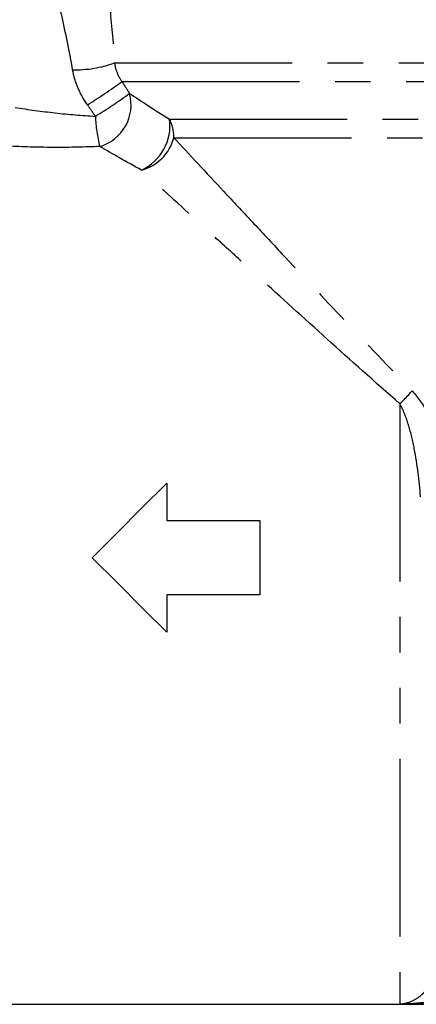
# Model space of a CAD drawing. Extents: x 17 to 412, y 25 to 268.
# Drawn here: x 333 to 347, y 186 to 221 of the extents above; entities that cross this region are included whole.
import ezdxf

# ---------------------------------------------------------------- set-up
doc = ezdxf.new("R2010")
doc.units = 0
doc.linetypes.add('PHANTOM', pattern=[12.7, 6.35, -1.27, 1.27, -1.27, 1.27, -1.27])
doc.layers.get('0').update_dxf_attribs({"linetype": 'CONTINUOUS'})

msp = doc.modelspace()

# ---------------------------------------------------------------- linework, layer by layer
at = {"color": 8, "linetype": 'PHANTOM'}
for p, q in [((336.532, 219.676), (368.588, 219.676)), ((336.798, 219.009), (368.267, 219.009)), ((338.499, 217.665), (367.389, 217.665)), ((338.654, 216.998), (367.222, 216.998)), ((346.73, 207.489), (346.73, 186.022))]:
    msp.add_line(p, q, dxfattribs=at)
at = {"color": 7, "linetype": 'CONTINUOUS'}
for p, q in [((338.397, 204.652), (338.397, 203.318)), ((338.397, 203.318), (341.73, 203.318)), ((341.73, 203.318), (341.73, 200.652)), ((341.73, 200.652), (338.397, 200.652)), ((338.397, 200.652), (338.397, 199.318)), ((332.816, 186.018), (371.981, 186.018)), ((371.981, 186.022), (346.73, 186.022))]:
    msp.add_line(p, q, dxfattribs=at)
at = {"color": 7, "linetype": 'CONTINUOUS', "flags": 128}
for points in [[(335.73, 201.985), (336.623, 202.877), (337.513, 203.767), (338.397, 204.652)], [(338.397, 199.318), (337.513, 200.203), (336.623, 201.093), (335.73, 201.985)]]:
    msp.add_lwpolyline(points, dxfattribs=at)
at = {"color": 8, "linetype": 'PHANTOM'}
for centre, radius, start, end in [((335.076, 223.756), 4.333, 269.4692, 289.6361), ((325.848, 233.948), 18.522, 301.6332, 306.2407), ((325.126, 235.077), 20.365, 301.7798, 305.9049), ((335.579, 218.174), 1.545, 285.8727, 15.3102), ((341.128, 217.949), 5.28, 181.9899, 193.8225), ((336.758, 217.434), 1.757, 294.9693, 7.5499), ((337.16, 217.003), 1.494, 359.8269, 26.3053), ((337.074, 217.421), 1.636, 285.0765, 345.0332), ((343.089, 211.409), 5.35, 312.8889, 319.7016)]:
    msp.add_arc(centre, radius, start, end, dxfattribs=at)
for points, knots in [([(335.035, 219.424), (334.917, 220.091), (334.785, 220.744), (334.573, 221.704), (334.5, 222.02), (334.35, 222.646), (334.273, 222.956), (334.04, 223.868), (333.882, 224.449), (333.652, 225.263), (333.576, 225.526), (333.433, 226.01), (333.367, 226.233), (333.308, 226.427)], [0, 0, 0, 0, 0.25, 0.25, 0.375, 0.375, 0.5, 0.5, 0.75, 0.75, 0.875, 0.875, 1, 1, 1, 1]), ([(335.644, 226.652), (335.685, 226.425), (335.728, 226.18), (335.814, 225.67), (335.857, 225.406), (335.944, 224.861), (335.987, 224.581), (336.071, 224.007), (336.113, 223.712), (336.233, 222.815), (336.307, 222.203), (336.435, 220.957), (336.489, 220.322), (336.532, 219.676)], [0, 0, 0, 0, 0.125, 0.125, 0.25, 0.25, 0.375, 0.375, 0.5, 0.5, 0.75, 0.75, 1, 1, 1, 1]), ([(336.532, 219.676), (336.547, 219.557), (336.577, 219.441), (336.666, 219.216), (336.726, 219.108), (336.798, 219.009)], [0, 0, 0, 0, 0.5, 0.5, 1, 1, 1, 1]), ([(335.563, 218.178), (335.431, 218.365), (335.319, 218.567), (335.141, 218.984), (335.075, 219.2), (335.035, 219.424)], [0, 0, 0, 0, 0.5, 0.5, 1, 1, 1, 1]), ([(332.976, 218.081), (333.453, 218.007), (333.931, 217.942), (334.889, 217.835), (335.369, 217.793), (335.852, 217.766)], [0, 0, 0, 0, 0.5, 0.5, 1, 1, 1, 1]), ([(338.654, 216.998), (339.193, 216.418), (339.794, 215.773), (340.766, 214.729), (341.102, 214.369), (341.797, 213.625), (342.156, 213.24), (343.248, 212.074), (344, 211.273), (345.549, 209.635), (346.346, 208.797), (347.17, 207.948)], [0, 0, 0, 0, 0.25, 0.25, 0.375, 0.375, 0.5, 0.5, 0.75, 0.75, 1, 1, 1, 1]), ([(336.001, 216.687), (335.47, 216.663), (334.939, 216.652), (333.877, 216.655), (333.347, 216.669), (332.816, 216.693)], [0, 0, 0, 0, 0.5, 0.5, 1, 1, 1, 1]), ([(346.73, 207.489), (345.84, 208.27), (344.977, 209.042), (343.298, 210.554), (342.483, 211.293), (341.299, 212.37), (340.909, 212.725), (340.155, 213.412), (339.791, 213.745), (338.736, 214.709), (338.084, 215.306), (337.499, 215.841)], [0, 0, 0, 0, 0.25, 0.25, 0.5, 0.5, 0.625, 0.625, 0.75, 0.75, 1, 1, 1, 1]), ([(347.17, 207.948), (347.395, 207.716), (347.576, 207.439), (347.879, 206.861), (348.003, 206.557), (348.213, 205.931), (348.298, 205.613), (348.439, 204.971), (348.496, 204.646), (348.541, 204.318)], [0, 0, 0, 0, 0.25, 0.25, 0.5, 0.5, 0.75, 0.75, 1, 1, 1, 1]), ([(347.474, 204.165), (347.427, 204.742), (347.36, 205.315), (347.196, 206.16), (347.131, 206.438), (347.007, 206.844), (346.962, 206.978), (346.857, 207.24), (346.799, 207.368), (346.73, 207.489)], [0, 0, 0, 0, 0.5, 0.5, 0.75, 0.75, 0.875, 0.875, 1, 1, 1, 1]), ([(347.996, 187.104), (347.961, 186.996), (347.919, 186.902), (347.825, 186.729), (347.775, 186.654), (347.673, 186.52), (347.62, 186.461), (347.512, 186.355), (347.458, 186.31), (347.294, 186.188), (347.181, 186.129), (347.013, 186.068), (346.957, 186.053), (346.844, 186.031), (346.787, 186.024), (346.73, 186.022)], [0, 0, 0, 0, 0.125, 0.125, 0.25, 0.25, 0.375, 0.375, 0.5, 0.5, 0.75, 0.75, 0.875, 0.875, 1, 1, 1, 1]), ([(349.261, 186.689), (349.18, 186.606), (349.085, 186.543), (348.887, 186.432), (348.784, 186.386), (348.471, 186.265), (348.256, 186.205), (347.824, 186.113), (347.606, 186.08), (347.169, 186.035), (346.949, 186.024), (346.73, 186.022)], [0, 0, 0, 0, 0.125, 0.125, 0.25, 0.25, 0.5, 0.5, 0.75, 0.75, 1, 1, 1, 1])]:
    msp.add_open_spline(points, degree=3, knots=knots, dxfattribs=at)
for points in [[(336.798, 219.009), (336.889, 218.867), (336.979, 218.724), (337.069, 218.582)], [(337.069, 218.582), (337.498, 218.301), (337.977, 217.992), (338.499, 217.665)], [(335.852, 217.766), (335.755, 217.903), (335.659, 218.04), (335.563, 218.178)], [(337.499, 215.841), (336.953, 216.142), (336.452, 216.427), (336.001, 216.687)]]:
    msp.add_open_spline(points, degree=3, dxfattribs=at)

doc.saveas('drawing.dxf')
